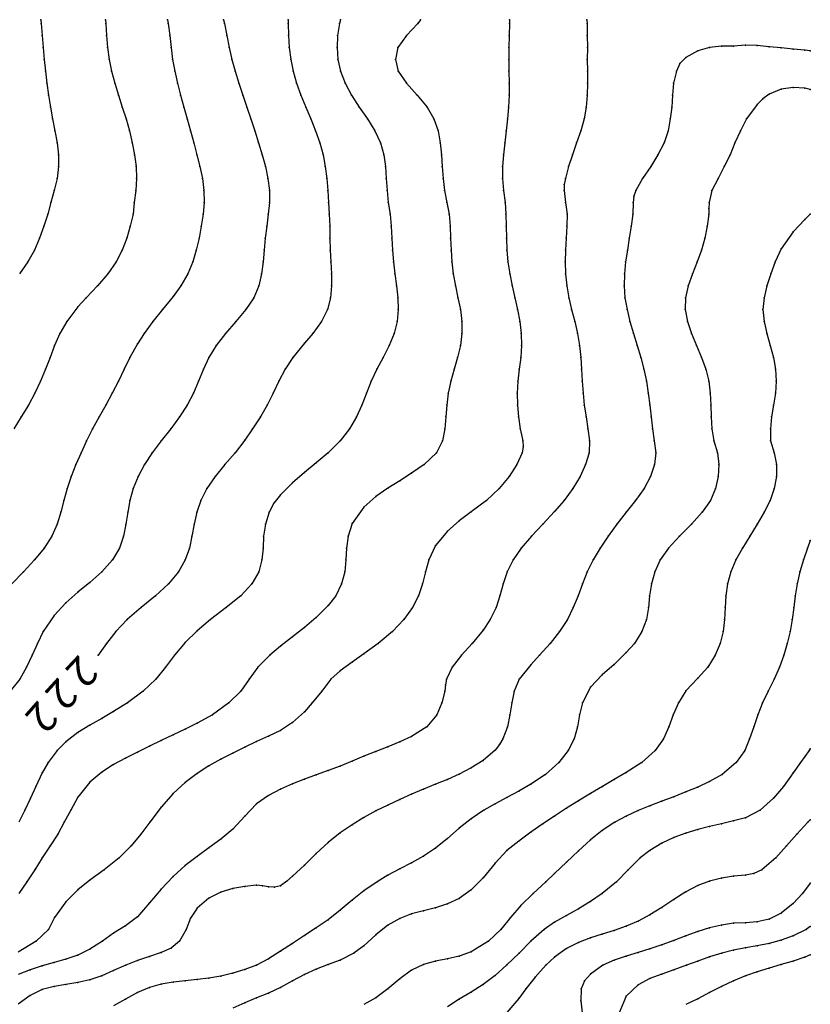
# Model space of a CAD drawing. Units: metres. Extents: x 3478126 to 3478767, y 5431000 to 5431387.
# Drawn here: x 3478679 to 3478745, y 5431273 to 5431355 of the extents above; entities that cross this region are included whole.
import ezdxf

# ---------------------------------------------------------------- set-up
doc = ezdxf.new("R2010")
doc.units = ezdxf.units.M
doc.linetypes.add('DASHDOT', pattern=[6.25, 2.5, -1.25, 1.25, -1.25])
doc.linetypes.add('DASHED', pattern=[3.75, 2.5, -1.25])
doc.layers.get('0').update_dxf_attribs({"linetype": 'CONTINUOUS'})
for name, color, linetype in [('CONTOUR', 1, 'CONTINUOUS'), ('CONTOUR1', 2, 'DASHED'), ('CONTOUR2', 3, 'DASHDOT'), ('KOTE', 7, 'CONTINUOUS')]:
    doc.layers.add(name, color=color, linetype=linetype)

msp = doc.modelspace()

# ---------------------------------------------------------------- linework, layer by layer
for p in [(3478680.89, 5431355.332), (3478680.924, 5431355), (3478686.32, 5431355.332), (3478686.333, 5431355), (3478691.52, 5431355.332), (3478691.579, 5431355), (3478696.227, 5431355.332), (3478696.313, 5431355), (3478701.644, 5431355), (3478701.646, 5431355.332), (3478705.951, 5431355), (3478706.032, 5431355.332), (3478712.522, 5431355), (3478712.755, 5431355.332), (3478720.216, 5431355), (3478720.222, 5431355.332), (3478726.714, 5431355.332), (3478726.718, 5431355), (3478681.011, 5431354), (3478686.391, 5431354), (3478691.702, 5431354), (3478696.485, 5431354), (3478701.667, 5431354), (3478705.795, 5431354), (3478711.578, 5431354), (3478720.176, 5431354), (3478726.734, 5431354), (3478681.095, 5431353), (3478686.477, 5431353), (3478691.814, 5431353), (3478696.683, 5431353), (3478701.734, 5431353), (3478705.744, 5431353), (3478710.833, 5431353), (3478720.153, 5431353), (3478726.744, 5431353), (3478737, 5431353.01), (3478738, 5431353.103), (3478739, 5431353.122), (3478740, 5431353.189), (3478741, 5431353.172), (3478742, 5431353.063), (3478743, 5431352.962), (3478744, 5431352.87), (3478735, 5431352.164), (3478736, 5431352.725), (3478745, 5431352.776), (3478745.45, 5431352.728), (3478681.183, 5431352), (3478686.618, 5431352), (3478691.941, 5431352), (3478696.911, 5431352), (3478701.856, 5431352), (3478705.813, 5431352), (3478710.651, 5431352), (3478720.145, 5431352), (3478726.74, 5431352), (3478734.505, 5431351.651), (3478681.278, 5431351), (3478686.831, 5431351), (3478692.131, 5431351), (3478697.19, 5431351), (3478702.07, 5431351), (3478706.038, 5431351), (3478710.882, 5431351), (3478720.162, 5431351), (3478726.757, 5431351), (3478734.213, 5431351), (3478681.393, 5431350), (3478687.1, 5431350), (3478692.364, 5431350), (3478697.5, 5431350), (3478702.351, 5431350), (3478706.422, 5431350), (3478711.569, 5431350), (3478720.179, 5431350), (3478726.746, 5431350), (3478733.986, 5431350), (3478744, 5431349.643), (3478745, 5431349.59), (3478681.529, 5431349), (3478687.404, 5431349), (3478692.615, 5431349), (3478697.838, 5431349), (3478702.71, 5431349), (3478706.951, 5431349), (3478712.474, 5431349), (3478720.176, 5431349), (3478726.718, 5431349), (3478733.886, 5431349), (3478742, 5431349.094), (3478743, 5431349.491), (3478745.45, 5431349.481), (3478681.69, 5431348), (3478687.727, 5431348), (3478692.897, 5431348), (3478698.178, 5431348), (3478703.112, 5431348), (3478707.607, 5431348), (3478713.297, 5431348), (3478720.139, 5431348), (3478726.638, 5431348), (3478733.829, 5431348), (3478741, 5431348.203), (3478741.469, 5431348.69), (3478681.88, 5431347), (3478688.043, 5431347), (3478693.17, 5431347), (3478698.51, 5431347), (3478703.54, 5431347), (3478708.305, 5431347), (3478713.87, 5431347), (3478720.047, 5431347), (3478726.478, 5431347), (3478733.706, 5431347), (3478740.102, 5431347), (3478682.076, 5431346), (3478688.323, 5431346), (3478693.447, 5431346), (3478698.837, 5431346), (3478703.948, 5431346), (3478708.922, 5431346), (3478714.216, 5431346), (3478719.921, 5431346), (3478726.2, 5431346), (3478733.518, 5431346), (3478739.589, 5431346), (3478682.253, 5431345), (3478688.565, 5431345), (3478693.72, 5431345), (3478699.157, 5431345), (3478704.305, 5431345), (3478709.382, 5431345), (3478714.392, 5431345), (3478719.809, 5431345), (3478725.844, 5431345), (3478733.179, 5431345), (3478739.127, 5431345), (3478682.375, 5431344), (3478688.755, 5431344), (3478693.989, 5431344), (3478699.451, 5431344), (3478704.581, 5431344), (3478709.667, 5431344), (3478714.495, 5431344), (3478719.703, 5431344), (3478725.494, 5431344), (3478732.671, 5431344), (3478738.718, 5431344), (3478682.38, 5431343), (3478688.885, 5431343), (3478694.239, 5431343), (3478699.731, 5431343), (3478704.758, 5431343), (3478709.808, 5431343), (3478714.563, 5431343), (3478719.638, 5431343), (3478725.165, 5431343), (3478732.068, 5431343), (3478738.235, 5431343), (3478682.256, 5431342), (3478688.927, 5431342), (3478694.453, 5431342), (3478699.942, 5431342), (3478704.878, 5431342), (3478709.876, 5431342), (3478714.641, 5431342), (3478719.639, 5431342), (3478724.809, 5431341.5), (3478724.916, 5431342), (3478731.377, 5431342), (3478737.711, 5431342), (3478682.025, 5431341), (3478688.859, 5431341), (3478694.581, 5431341), (3478700.084, 5431341), (3478704.97, 5431341), (3478709.942, 5431341), (3478714.755, 5431341), (3478719.697, 5431341), (3478724.786, 5431341), (3478730.642, 5431340.515), (3478730.8, 5431341), (3478737.2, 5431341), (3478681.739, 5431340), (3478688.736, 5431340), (3478694.586, 5431340), (3478700.069, 5431340), (3478705.041, 5431340), (3478710.03, 5431340), (3478714.95, 5431340), (3478719.862, 5431340), (3478724.911, 5431340), (3478730.589, 5431340), (3478736.953, 5431340), (3478681.489, 5431339), (3478688.636, 5431339), (3478694.5, 5431339), (3478699.967, 5431339), (3478705.085, 5431339), (3478710.19, 5431339), (3478715.152, 5431339), (3478719.909, 5431339), (3478725.04, 5431339), (3478730.568, 5431339), (3478736.932, 5431339), (3478736.934, 5431339.501), (3478745.45, 5431339.002), (3478681.156, 5431338), (3478688.385, 5431338), (3478694.355, 5431338), (3478699.846, 5431338), (3478705.14, 5431338), (3478710.287, 5431338), (3478715.229, 5431338), (3478719.93, 5431338), (3478725.01, 5431338), (3478730.41, 5431338), (3478736.793, 5431338), (3478745, 5431338.571), (3478744, 5431337.543), (3478680.792, 5431337), (3478688.108, 5431337), (3478694.172, 5431337), (3478699.722, 5431337), (3478705.152, 5431337), (3478710.337, 5431337), (3478715.267, 5431337), (3478719.95, 5431337), (3478724.961, 5431337), (3478730.259, 5431337), (3478736.6, 5431337), (3478680.367, 5431336), (3478687.724, 5431336), (3478693.935, 5431336), (3478699.629, 5431336), (3478705.176, 5431336), (3478710.386, 5431336), (3478715.305, 5431336), (3478719.99, 5431336), (3478724.922, 5431336), (3478730.106, 5431336), (3478736.325, 5431336), (3478743, 5431336.111), (3478679.808, 5431335), (3478687.21, 5431335), (3478693.641, 5431335), (3478699.539, 5431335), (3478705.216, 5431335), (3478710.471, 5431335), (3478715.368, 5431335), (3478720.08, 5431335), (3478724.885, 5431335), (3478729.957, 5431335), (3478735.963, 5431335), (3478742.5, 5431335), (3478686.518, 5431334), (3478693.212, 5431334), (3478699.402, 5431334), (3478705.267, 5431334), (3478710.59, 5431334), (3478715.495, 5431334), (3478720.229, 5431334), (3478724.914, 5431334), (3478729.856, 5431334), (3478735.556, 5431334), (3478742.127, 5431334), (3478685.648, 5431333), (3478692.651, 5431333), (3478699.176, 5431333), (3478705.28, 5431333), (3478710.727, 5431333), (3478715.68, 5431333), (3478720.431, 5431333), (3478725.019, 5431333), (3478729.823, 5431333), (3478735.195, 5431333), (3478741.794, 5431333), (3478684.709, 5431332), (3478692, 5431332.115), (3478698.75, 5431332), (3478705.205, 5431332), (3478710.845, 5431332), (3478715.891, 5431332), (3478720.658, 5431332), (3478725.204, 5431332), (3478729.896, 5431332), (3478734.978, 5431332), (3478741.571, 5431332), (3478684, 5431331.235), (3478691.11, 5431331), (3478698.1, 5431331), (3478704.942, 5431331), (3478710.883, 5431331), (3478716.1, 5431331), (3478720.883, 5431331), (3478725.424, 5431331), (3478730.082, 5431331), (3478734.957, 5431331), (3478741.476, 5431331), (3478683.076, 5431330), (3478690.296, 5431330), (3478697.261, 5431330), (3478704.453, 5431330), (3478710.789, 5431330), (3478716.216, 5431330), (3478721.073, 5431330), (3478725.682, 5431330), (3478730.318, 5431330), (3478735.144, 5431330), (3478741.576, 5431330), (3478682.5, 5431329), (3478689.557, 5431329), (3478696.381, 5431329), (3478703.724, 5431329), (3478710.529, 5431329), (3478716.227, 5431329), (3478721.196, 5431329), (3478725.914, 5431329), (3478730.615, 5431329), (3478735.472, 5431329), (3478741.814, 5431329), (3478689, 5431328.12), (3478703, 5431328.176), (3478682.053, 5431328), (3478695.615, 5431328), (3478710.12, 5431328), (3478716.097, 5431328), (3478721.225, 5431328), (3478726.099, 5431328), (3478730.915, 5431328), (3478735.893, 5431328), (3478742.093, 5431328), (3478681.667, 5431327), (3478688.373, 5431327), (3478695, 5431327), (3478702.034, 5431327), (3478709.605, 5431327), (3478715.861, 5431327), (3478721.151, 5431327), (3478726.206, 5431327), (3478731.225, 5431327), (3478736.33, 5431327), (3478742.351, 5431327), (3478681.294, 5431326), (3478687.887, 5431326), (3478694.549, 5431326), (3478701.381, 5431326), (3478709.089, 5431326), (3478715.56, 5431326), (3478721.032, 5431326), (3478726.266, 5431326), (3478731.484, 5431326), (3478736.681, 5431326), (3478742.526, 5431326), (3478680.877, 5431325), (3478687.406, 5431325), (3478694.125, 5431325), (3478700.849, 5431325), (3478708.615, 5431325), (3478715.289, 5431325), (3478720.909, 5431325), (3478726.319, 5431325), (3478731.695, 5431325), (3478736.927, 5431325), (3478742.595, 5431325), (3478680.398, 5431324), (3478686.881, 5431324), (3478693.689, 5431324), (3478700.391, 5431324), (3478708.211, 5431324), (3478715.076, 5431324), (3478720.849, 5431324), (3478726.38, 5431324), (3478731.848, 5431324), (3478737.05, 5431324), (3478742.529, 5431324), (3478679.865, 5431323), (3478686.338, 5431323), (3478693.162, 5431323), (3478699.882, 5431323), (3478707.822, 5431323), (3478714.958, 5431323), (3478720.884, 5431323), (3478726.489, 5431323), (3478731.978, 5431323), (3478737.096, 5431323), (3478742.369, 5431323), (3478679.25, 5431322), (3478685.775, 5431322), (3478692.526, 5431322), (3478699.315, 5431322), (3478707.38, 5431322), (3478714.881, 5431322), (3478720.977, 5431322), (3478726.645, 5431322), (3478732.098, 5431322), (3478737.13, 5431322), (3478742.193, 5431322), (3478685.222, 5431321), (3478691.805, 5431321), (3478698.658, 5431321), (3478706.784, 5431321), (3478714.778, 5431321), (3478721.096, 5431321), (3478726.785, 5431321), (3478732.204, 5431321), (3478737.18, 5431321), (3478742.109, 5431321), (3478684.731, 5431320), (3478691, 5431320), (3478698, 5431320.04), (3478706, 5431320), (3478714.604, 5431320), (3478721.321, 5431320), (3478726.936, 5431320), (3478732.356, 5431320), (3478737.36, 5431320), (3478742.118, 5431320), (3478684.289, 5431319), (3478690.228, 5431319), (3478697.197, 5431319), (3478705, 5431319), (3478714.077, 5431319), (3478721.271, 5431319), (3478721.366, 5431319.493), (3478726.891, 5431319), (3478732.5, 5431319), (3478737.657, 5431319), (3478742.405, 5431319), (3478683.838, 5431318), (3478689.595, 5431318), (3478696.329, 5431318), (3478704, 5431318.155), (3478713.043, 5431318), (3478720.819, 5431318), (3478726.602, 5431318), (3478732.381, 5431318), (3478737.762, 5431318), (3478742.608, 5431318), (3478683.434, 5431317), (3478689.047, 5431317), (3478695.52, 5431317), (3478703, 5431317.329), (3478711, 5431316.648), (3478712, 5431317.281), (3478720.191, 5431317), (3478726.139, 5431317), (3478732.049, 5431317), (3478737.726, 5431317), (3478742.612, 5431317), (3478683.107, 5431316), (3478688.648, 5431316), (3478694.833, 5431316), (3478702, 5431316.463), (3478710, 5431316.028), (3478719.354, 5431316), (3478725.536, 5431316), (3478731.5, 5431316), (3478737.505, 5431316), (3478742.422, 5431316), (3478682.835, 5431315), (3478688.37, 5431315), (3478694.329, 5431315), (3478701, 5431315.454), (3478709, 5431315.309), (3478718.271, 5431315), (3478724.797, 5431315), (3478730.795, 5431315), (3478737.075, 5431315), (3478742.074, 5431315), (3478700.449, 5431314.769), (3478708, 5431314.421), (3478717, 5431314.047), (3478724, 5431314.06), (3478682.562, 5431314), (3478688.185, 5431314), (3478693.977, 5431314), (3478700.044, 5431314), (3478716, 5431313.291), (3478730.012, 5431314), (3478736.383, 5431314), (3478741.58, 5431314), (3478682.253, 5431313), (3478688.033, 5431313), (3478693.747, 5431313), (3478699.729, 5431313), (3478707, 5431313.05), (3478715, 5431312.422), (3478723, 5431313), (3478729.225, 5431313), (3478735.473, 5431313), (3478741, 5431313), (3478681.805, 5431312), (3478687.841, 5431312), (3478693.563, 5431312), (3478699.582, 5431312), (3478706.676, 5431312), (3478722.057, 5431312), (3478728.478, 5431312), (3478734.471, 5431312), (3478740.37, 5431312), (3478745.45, 5431311.617), (3478681.182, 5431311), (3478687.5, 5431311), (3478693.352, 5431311), (3478699.541, 5431311), (3478706.551, 5431311), (3478714, 5431311.205), (3478721.203, 5431311), (3478727.807, 5431311), (3478733.554, 5431311), (3478739.755, 5431311), (3478745.212, 5431311), (3478680.367, 5431310), (3478686.909, 5431310), (3478693, 5431310), (3478699.448, 5431310), (3478706.487, 5431310), (3478713.433, 5431310), (3478720.514, 5431310), (3478727.225, 5431310), (3478732.862, 5431310), (3478739.204, 5431310), (3478744.874, 5431310), (3478679.451, 5431309), (3478686.014, 5431309), (3478692.444, 5431309), (3478699.17, 5431309), (3478706.386, 5431309), (3478713.157, 5431309), (3478720.027, 5431309), (3478726.729, 5431309), (3478732.398, 5431309), (3478738.774, 5431309), (3478744.585, 5431309), (3478685, 5431308.118), (3478691.597, 5431308), (3478698.593, 5431308), (3478706.123, 5431308), (3478712.9, 5431308), (3478719.688, 5431308), (3478726.326, 5431308), (3478732.118, 5431308), (3478738.489, 5431308), (3478744.354, 5431308), (3478684, 5431307.295), (3478690.507, 5431307), (3478697.661, 5431307), (3478705.633, 5431307), (3478712.573, 5431307), (3478719.41, 5431307), (3478725.962, 5431307), (3478731.961, 5431307), (3478738.361, 5431307), (3478744.192, 5431307), (3478683, 5431306.41), (3478689.297, 5431306), (3478696.45, 5431306), (3478705, 5431306.167), (3478712.075, 5431306), (3478719.083, 5431306), (3478725.562, 5431306), (3478731.861, 5431306), (3478738.306, 5431306), (3478744.063, 5431306), (3478682, 5431305.333), (3478688.145, 5431305), (3478695.129, 5431305), (3478704, 5431305.167), (3478711.344, 5431305), (3478718.592, 5431305), (3478725.077, 5431305), (3478731.697, 5431305), (3478738.255, 5431305), (3478743.921, 5431305), (3478703, 5431304.333), (3478681.089, 5431304), (3478687.177, 5431304), (3478694, 5431304.064), (3478702, 5431303.546), (3478710.39, 5431304), (3478718, 5431304.118), (3478724.421, 5431304), (3478731.323, 5431304), (3478738.134, 5431304), (3478743.747, 5431304), (3478680.609, 5431303), (3478686.388, 5431303), (3478693, 5431303.074), (3478701, 5431302.756), (3478709.208, 5431303), (3478717.082, 5431303), (3478723.618, 5431303), (3478730.7, 5431303), (3478737.878, 5431303), (3478743.513, 5431303), (3478680.176, 5431302), (3478685.695, 5431302), (3478692.102, 5431302), (3478700.092, 5431302), (3478708, 5431302.111), (3478716.195, 5431302), (3478722.718, 5431302), (3478730, 5431302.222), (3478737.465, 5431302), (3478743.232, 5431302), (3478679.7, 5431301), (3478691.353, 5431301), (3478699.089, 5431301), (3478707, 5431301.417), (3478715.411, 5431301), (3478722, 5431301.188), (3478729, 5431301.234), (3478736.857, 5431301), (3478742.877, 5431301), (3478679.123, 5431300), (3478690.529, 5431300), (3478698.377, 5431300), (3478705.21, 5431300), (3478706, 5431300.692), (3478714.917, 5431300), (3478721.023, 5431300), (3478728, 5431300.356), (3478736, 5431300.083), (3478742.423, 5431300), (3478714.83, 5431299.509), (3478727, 5431299.322), (3478689.478, 5431299), (3478697.681, 5431299), (3478704.47, 5431299), (3478714.797, 5431299), (3478720.614, 5431299), (3478735, 5431299.016), (3478741.904, 5431299), (3478688.151, 5431298), (3478696.672, 5431298), (3478703.667, 5431298), (3478714.53, 5431298), (3478720.404, 5431298), (3478726.333, 5431298), (3478734.394, 5431298), (3478741.446, 5431298), (3478686, 5431296.703), (3478687, 5431297.279), (3478695.29, 5431297), (3478703, 5431297.246), (3478714.129, 5431297), (3478720.247, 5431297), (3478726.096, 5431297), (3478733.954, 5431297), (3478741.046, 5431297), (3478685, 5431296.135), (3478694, 5431296.296), (3478702, 5431296.351), (3478713.286, 5431296), (3478720.035, 5431296), (3478725.911, 5431296), (3478733.576, 5431296), (3478740.701, 5431296), (3478684, 5431295.508), (3478692, 5431295.333), (3478693, 5431295.797), (3478700, 5431295.209), (3478701, 5431295.694), (3478712, 5431295.176), (3478683, 5431294.73), (3478690, 5431294.369), (3478691, 5431294.858), (3478698, 5431294.291), (3478699, 5431294.762), (3478710, 5431294.321), (3478711, 5431294.733), (3478719.367, 5431294.506), (3478719.667, 5431295), (3478725.63, 5431295), (3478733.121, 5431295), (3478740.359, 5431295), (3478682.276, 5431294), (3478689, 5431293.874), (3478697, 5431293.798), (3478708, 5431293.532), (3478709, 5431293.927), (3478719, 5431294.049), (3478725.148, 5431294), (3478732.429, 5431294), (3478739.958, 5431294), (3478745.347, 5431294), (3478745.45, 5431294.143), (3478681.519, 5431293), (3478687, 5431292.824), (3478688, 5431293.353), (3478695, 5431292.712), (3478696, 5431293.28), (3478706, 5431292.706), (3478707, 5431293.107), (3478718, 5431293.169), (3478724.354, 5431293), (3478731.323, 5431293), (3478739.235, 5431293), (3478744.622, 5431293), (3478681, 5431292.125), (3478686, 5431292.198), (3478694, 5431292.092), (3478704, 5431291.961), (3478705, 5431292.324), (3478716, 5431292.026), (3478717, 5431292.545), (3478723.222, 5431292), (3478730, 5431292.155), (3478738.068, 5431292), (3478744, 5431292.125), (3478680.464, 5431291), (3478685, 5431291.347), (3478693, 5431291.322), (3478702, 5431291.225), (3478703, 5431291.604), (3478714, 5431291.171), (3478715, 5431291.58), (3478722, 5431291.172), (3478728.028, 5431291), (3478729, 5431291.579), (3478736, 5431290.924), (3478737, 5431291.41), (3478743.208, 5431291), (3478684, 5431290.083), (3478692, 5431290.4), (3478700, 5431290.243), (3478701, 5431290.768), (3478712, 5431290.34), (3478713, 5431290.759), (3478721, 5431290.586), (3478727, 5431290.406), (3478734, 5431290.136), (3478735, 5431290.529), (3478680.033, 5431290), (3478691, 5431289.263), (3478699, 5431289.547), (3478710, 5431289.435), (3478711, 5431289.904), (3478719, 5431289.544), (3478720, 5431290.07), (3478726, 5431289.787), (3478732, 5431289.379), (3478733, 5431289.765), (3478742.373, 5431290), (3478679.557, 5431289), (3478683.398, 5431289), (3478698, 5431288.489), (3478709, 5431288.937), (3478718.069, 5431289), (3478724, 5431288.512), (3478725, 5431289.163), (3478730, 5431288.503), (3478731, 5431288.966), (3478741.244, 5431289), (3478682.86, 5431288), (3478690.042, 5431288), (3478707, 5431287.783), (3478708, 5431288.375), (3478717, 5431288.28), (3478723, 5431287.853), (3478729.064, 5431288), (3478737, 5431287.632), (3478738, 5431287.869), (3478739, 5431288.109), (3478740, 5431288.367), (3478745.245, 5431288), (3478745.45, 5431288.196), (3478682.306, 5431287), (3478689.294, 5431287), (3478697, 5431287.404), (3478706, 5431287.105), (3478716, 5431287.483), (3478722, 5431287.167), (3478728, 5431287.293), (3478735, 5431287.079), (3478736, 5431287.38), (3478744.321, 5431287), (3478681.686, 5431286), (3478688.46, 5431286), (3478696, 5431286.562), (3478705, 5431286.298), (3478715, 5431286.63), (3478721, 5431286.414), (3478727, 5431286.5), (3478733, 5431286.24), (3478734, 5431286.707), (3478743.462, 5431286), (3478694, 5431285.128), (3478695, 5431285.835), (3478704, 5431285.37), (3478713, 5431285.138), (3478714, 5431285.809), (3478720, 5431285.609), (3478726, 5431285.598), (3478732, 5431285.625), (3478681.017, 5431285), (3478687.458, 5431285), (3478693, 5431284.352), (3478703, 5431284.375), (3478712, 5431284.586), (3478719, 5431284.553), (3478725, 5431284.644), (3478731.189, 5431285), (3478742.56, 5431285), (3478680.386, 5431284), (3478686.204, 5431284), (3478710, 5431283.546), (3478711, 5431284.071), (3478724, 5431283.702), (3478730.162, 5431284), (3478740, 5431283.544), (3478740.721, 5431283.689), (3478741.382, 5431284), (3478679.723, 5431283), (3478685, 5431283.139), (3478692, 5431283.434), (3478699, 5431282.724), (3478699.5, 5431282.662), (3478701, 5431282.667), (3478701.531, 5431283.04), (3478702, 5431283.452), (3478709.106, 5431283), (3478718, 5431283.333), (3478723.25, 5431283), (3478729.185, 5431283), (3478736, 5431282.681), (3478737, 5431283.054), (3478738, 5431283.301), (3478739, 5431283.462), (3478745.45, 5431282.882), (3478684, 5431282.325), (3478691, 5431282.378), (3478696, 5431282.135), (3478697, 5431282.419), (3478698, 5431282.592), (3478700, 5431282.56), (3478700.504, 5431282.539), (3478708, 5431282.24), (3478717, 5431282.305), (3478722.188, 5431282), (3478728, 5431282.01), (3478735, 5431282.144), (3478744.783, 5431282), (3478683, 5431281.316), (3478690, 5431281.233), (3478695, 5431281.62), (3478707, 5431281.441), (3478715, 5431281.136), (3478716, 5431281.596), (3478721.171, 5431281), (3478727, 5431281.347), (3478734, 5431281.51), (3478744, 5431281.165), (3478694, 5431280.792), (3478706, 5431280.6), (3478712, 5431280.292), (3478713, 5431280.566), (3478714, 5431280.82), (3478726, 5431280.734), (3478732, 5431280.217), (3478733, 5431280.83), (3478743, 5431280.371), (3478682.031, 5431280), (3478689, 5431280.053), (3478693.457, 5431279.947), (3478705, 5431279.8), (3478710, 5431279.366), (3478711, 5431279.92), (3478720.292, 5431280), (3478724, 5431279.611), (3478725, 5431280.163), (3478731, 5431279.69), (3478738, 5431279.365), (3478739, 5431279.521), (3478740, 5431279.552), (3478741, 5431279.633), (3478742, 5431279.868), (3478681.538, 5431279), (3478687, 5431278.675), (3478688, 5431279.297), (3478693.074, 5431279), (3478704, 5431279.123), (3478709, 5431278.545), (3478719.492, 5431279), (3478723.108, 5431279), (3478728, 5431278.604), (3478729, 5431278.91), (3478730, 5431279.278), (3478736, 5431278.822), (3478737, 5431279.135), (3478745.101, 5431279), (3478745.45, 5431279.242), (3478680.496, 5431278), (3478686.072, 5431278), (3478692.53, 5431278), (3478702, 5431277.822), (3478703, 5431278.492), (3478718.442, 5431278), (3478722, 5431278), (3478726, 5431277.899), (3478727, 5431278.285), (3478733, 5431277.701), (3478734, 5431278.059), (3478735, 5431278.455), (3478742, 5431277.827), (3478743, 5431278.095), (3478744, 5431278.456), (3478685, 5431277.336), (3478691, 5431277.047), (3478691.834, 5431277.429), (3478701, 5431277.161), (3478707.149, 5431277), (3478708, 5431277.624), (3478717, 5431277.119), (3478721.013, 5431277), (3478725, 5431277.391), (3478731, 5431277.071), (3478732, 5431277.373), (3478738.017, 5431277), (3478739, 5431277.248), (3478740, 5431277.446), (3478741, 5431277.613), (3478745.45, 5431276.869), (3478682, 5431276.215), (3478683, 5431276.488), (3478684, 5431276.823), (3478689, 5431276.394), (3478690, 5431276.72), (3478700, 5431276.525), (3478705, 5431276.055), (3478706, 5431276.424), (3478713, 5431276.047), (3478714, 5431276.325), (3478715, 5431276.527), (3478716, 5431276.766), (3478724, 5431276.676), (3478729, 5431276.403), (3478730, 5431276.755), (3478736, 5431276.332), (3478737, 5431276.686), (3478743, 5431276.049), (3478744, 5431276.319), (3478745, 5431276.67), (3478680, 5431275.603), (3478681, 5431275.932), (3478687, 5431275.546), (3478688.013, 5431276), (3478697, 5431275.324), (3478698, 5431275.633), (3478699, 5431276), (3478703, 5431275.224), (3478704, 5431275.673), (3478712, 5431275.573), (3478720, 5431276.013), (3478723.25, 5431276), (3478727, 5431275.239), (3478728.039, 5431276), (3478733, 5431275.256), (3478734, 5431275.604), (3478735.056, 5431276), (3478741, 5431275.444), (3478742, 5431275.75), (3478683, 5431274.384), (3478684, 5431274.543), (3478685, 5431274.767), (3478686, 5431275.108), (3478691, 5431274.405), (3478692, 5431274.577), (3478693, 5431274.693), (3478694, 5431274.784), (3478695, 5431274.899), (3478696, 5431275.064), (3478702, 5431274.684), (3478711, 5431274.848), (3478719, 5431275.121), (3478722.37, 5431275), (3478726.504, 5431274.69), (3478732, 5431274.871), (3478739, 5431274.669), (3478740, 5431275.101), (3478681, 5431273.964), (3478682, 5431274.219), (3478689, 5431273.699), (3478690, 5431274.136), (3478700, 5431273.635), (3478701, 5431274.122), (3478710, 5431274), (3478717, 5431273.731), (3478718, 5431274.376), (3478721.595, 5431274), (3478726.229, 5431274), (3478731, 5431274.336), (3478737, 5431273.696), (3478738, 5431274.207), (3478680, 5431273.454), (3478688, 5431273.149), (3478698, 5431272.828), (3478699, 5431273.257), (3478709, 5431273.25), (3478716, 5431273.133), (3478721, 5431273.194), (3478726.185, 5431273), (3478730, 5431273.387), (3478736, 5431273.185)]:
    msp.add_point(p)
at = {"layer": 'CONTOUR'}
for points, elevation in [([(3478691.52, 5431355.332), (3478691.579, 5431355), (3478691.702, 5431354), (3478691.814, 5431353), (3478691.941, 5431352), (3478692.131, 5431351), (3478692.364, 5431350), (3478692.615, 5431349), (3478692.897, 5431348), (3478693.17, 5431347), (3478693.447, 5431346), (3478693.72, 5431345), (3478693.989, 5431344), (3478694.239, 5431343), (3478694.453, 5431342), (3478694.581, 5431341), (3478694.586, 5431340), (3478694.5, 5431339), (3478694.355, 5431338), (3478694.172, 5431337), (3478693.935, 5431336), (3478693.641, 5431335), (3478693.212, 5431334), (3478692.651, 5431333), (3478692, 5431332.115), (3478691.11, 5431331), (3478690.296, 5431330), (3478689.557, 5431329), (3478689, 5431328.12), (3478688.373, 5431327), (3478687.887, 5431326), (3478687.406, 5431325), (3478686.881, 5431324), (3478686.338, 5431323), (3478685.775, 5431322), (3478685.222, 5431321), (3478684.731, 5431320), (3478684.289, 5431319), (3478683.838, 5431318), (3478683.434, 5431317), (3478683.107, 5431316), (3478682.835, 5431315), (3478682.562, 5431314), (3478682.253, 5431313), (3478681.805, 5431312), (3478681.182, 5431311), (3478680.367, 5431310), (3478679.451, 5431309), (3478678.461, 5431308)], 221.5), ([(3478726.714, 5431355.332), (3478726.718, 5431355), (3478726.734, 5431354), (3478726.744, 5431353), (3478726.74, 5431352), (3478726.757, 5431351), (3478726.746, 5431350), (3478726.718, 5431349), (3478726.638, 5431348), (3478726.478, 5431347), (3478726.2, 5431346), (3478725.844, 5431345), (3478725.494, 5431344), (3478725.165, 5431343), (3478724.916, 5431342), (3478724.809, 5431341.5), (3478724.786, 5431341), (3478724.911, 5431340), (3478725.04, 5431339), (3478725.01, 5431338), (3478724.961, 5431337), (3478724.922, 5431336), (3478724.885, 5431335), (3478724.914, 5431334), (3478725.019, 5431333), (3478725.204, 5431332), (3478725.424, 5431331), (3478725.682, 5431330), (3478725.914, 5431329), (3478726.099, 5431328), (3478726.206, 5431327), (3478726.266, 5431326), (3478726.319, 5431325), (3478726.38, 5431324), (3478726.489, 5431323), (3478726.645, 5431322), (3478726.785, 5431321), (3478726.936, 5431320), (3478726.891, 5431319), (3478726.602, 5431318), (3478726.139, 5431317), (3478725.536, 5431316), (3478724.797, 5431315), (3478724, 5431314.06), (3478723, 5431313), (3478722.057, 5431312), (3478721.203, 5431311), (3478720.514, 5431310), (3478720.027, 5431309), (3478719.688, 5431308), (3478719.41, 5431307), (3478719.083, 5431306), (3478718.592, 5431305), (3478718, 5431304.118), (3478717.082, 5431303), (3478716.195, 5431302), (3478715.411, 5431301), (3478714.917, 5431300), (3478714.83, 5431299.509), (3478714.797, 5431299), (3478714.53, 5431298), (3478714.129, 5431297), (3478713.286, 5431296), (3478712, 5431295.176), (3478711, 5431294.733), (3478710, 5431294.321), (3478709, 5431293.927), (3478708, 5431293.532), (3478707, 5431293.107), (3478706, 5431292.706), (3478705, 5431292.324), (3478704, 5431291.961), (3478703, 5431291.604), (3478702, 5431291.225), (3478701, 5431290.768), (3478700, 5431290.243), (3478699, 5431289.547), (3478698, 5431288.489), (3478697, 5431287.404), (3478696, 5431286.562), (3478695, 5431285.835), (3478694, 5431285.128), (3478693, 5431284.352), (3478692, 5431283.434), (3478691, 5431282.378), (3478690, 5431281.233), (3478689, 5431280.053), (3478688, 5431279.297), (3478687, 5431278.675), (3478686.072, 5431278), (3478685, 5431277.336), (3478684, 5431276.823), (3478683, 5431276.488), (3478682, 5431276.215), (3478681, 5431275.932), (3478680, 5431275.603), (3478679, 5431275.206)], 224.5), ([(3478712.755, 5431355.332), (3478712.522, 5431355), (3478711.578, 5431354), (3478710.833, 5431353), (3478710.651, 5431352), (3478710.882, 5431351), (3478711.569, 5431350), (3478712.474, 5431349), (3478713.297, 5431348), (3478713.87, 5431347), (3478714.216, 5431346), (3478714.392, 5431345), (3478714.495, 5431344), (3478714.563, 5431343), (3478714.641, 5431342), (3478714.755, 5431341), (3478714.95, 5431340), (3478715.152, 5431339), (3478715.229, 5431338), (3478715.267, 5431337), (3478715.305, 5431336), (3478715.368, 5431335), (3478715.495, 5431334), (3478715.68, 5431333), (3478715.891, 5431332), (3478716.1, 5431331), (3478716.216, 5431330), (3478716.227, 5431329), (3478716.097, 5431328), (3478715.861, 5431327), (3478715.56, 5431326), (3478715.289, 5431325), (3478715.076, 5431324), (3478714.958, 5431323), (3478714.881, 5431322), (3478714.778, 5431321), (3478714.604, 5431320), (3478714.077, 5431319), (3478713.043, 5431318), (3478712, 5431317.281), (3478711, 5431316.648), (3478710, 5431316.028), (3478709, 5431315.309), (3478708, 5431314.421), (3478707, 5431313.05), (3478706.676, 5431312), (3478706.551, 5431311), (3478706.487, 5431310), (3478706.386, 5431309), (3478706.123, 5431308), (3478705.633, 5431307), (3478705, 5431306.167), (3478704, 5431305.167), (3478703, 5431304.333), (3478702, 5431303.546), (3478701, 5431302.756), (3478700.092, 5431302), (3478699.089, 5431301), (3478698.377, 5431300), (3478697.681, 5431299), (3478696.672, 5431298), (3478695.29, 5431297), (3478694, 5431296.296), (3478693, 5431295.797), (3478692, 5431295.333), (3478691, 5431294.858), (3478690, 5431294.369), (3478689, 5431293.874), (3478688, 5431293.353), (3478687, 5431292.824), (3478686, 5431292.198), (3478685, 5431291.347), (3478684, 5431290.083), (3478683.398, 5431289), (3478682.86, 5431288), (3478682.306, 5431287), (3478681.686, 5431286), (3478681.017, 5431285), (3478680.386, 5431284), (3478679.723, 5431283), (3478679.043, 5431282)], 223.5), ([(3478680.89, 5431355.332), (3478680.924, 5431355), (3478681.011, 5431354), (3478681.095, 5431353), (3478681.183, 5431352), (3478681.278, 5431351), (3478681.393, 5431350), (3478681.529, 5431349), (3478681.69, 5431348), (3478681.88, 5431347), (3478682.076, 5431346), (3478682.253, 5431345), (3478682.375, 5431344), (3478682.38, 5431343), (3478682.256, 5431342), (3478682.025, 5431341), (3478681.739, 5431340), (3478681.489, 5431339), (3478681.156, 5431338), (3478680.792, 5431337), (3478680.367, 5431336), (3478679.808, 5431335), (3478679.102, 5431334)], 220.5), ([(3478745.45, 5431349.481), (3478745, 5431349.59), (3478744, 5431349.643), (3478743, 5431349.491), (3478742, 5431349.094), (3478741.469, 5431348.69), (3478741, 5431348.203), (3478740.102, 5431347), (3478739.589, 5431346), (3478739.127, 5431345), (3478738.718, 5431344), (3478738.235, 5431343), (3478737.711, 5431342), (3478737.2, 5431341), (3478736.953, 5431340), (3478736.934, 5431339.501), (3478736.932, 5431339), (3478736.793, 5431338), (3478736.6, 5431337), (3478736.325, 5431336), (3478735.963, 5431335), (3478735.556, 5431334), (3478735.195, 5431333), (3478734.978, 5431332), (3478734.957, 5431331), (3478735.144, 5431330), (3478735.472, 5431329), (3478735.893, 5431328), (3478736.33, 5431327), (3478736.681, 5431326), (3478736.927, 5431325), (3478737.05, 5431324), (3478737.096, 5431323), (3478737.13, 5431322), (3478737.18, 5431321), (3478737.36, 5431320), (3478737.657, 5431319), (3478737.762, 5431318), (3478737.726, 5431317), (3478737.505, 5431316), (3478737.075, 5431315), (3478736.383, 5431314), (3478735.473, 5431313), (3478734.471, 5431312), (3478733.554, 5431311), (3478732.862, 5431310), (3478732.398, 5431309), (3478732.118, 5431308), (3478731.961, 5431307), (3478731.861, 5431306), (3478731.697, 5431305), (3478731.323, 5431304), (3478730.7, 5431303), (3478730, 5431302.222), (3478729, 5431301.234), (3478728, 5431300.356), (3478727, 5431299.322), (3478726.333, 5431298), (3478726.096, 5431297), (3478725.911, 5431296), (3478725.63, 5431295), (3478725.148, 5431294), (3478724.354, 5431293), (3478723.222, 5431292), (3478722, 5431291.172), (3478721, 5431290.586), (3478720, 5431290.07), (3478719, 5431289.544), (3478718.069, 5431289), (3478717, 5431288.28), (3478716, 5431287.483), (3478715, 5431286.63), (3478714, 5431285.809), (3478713, 5431285.138), (3478712, 5431284.586), (3478711, 5431284.071), (3478710, 5431283.546), (3478709.106, 5431283), (3478708, 5431282.24), (3478707, 5431281.441), (3478706, 5431280.6), (3478705, 5431279.8), (3478704, 5431279.123), (3478703, 5431278.492), (3478702, 5431277.822), (3478701, 5431277.161), (3478700, 5431276.525), (3478699, 5431276), (3478698, 5431275.633), (3478697, 5431275.324), (3478696, 5431275.064), (3478695, 5431274.899), (3478694, 5431274.784), (3478693, 5431274.693), (3478692, 5431274.577), (3478691, 5431274.405), (3478690, 5431274.136), (3478689, 5431273.699), (3478688, 5431273.149), (3478687, 5431272.587)], 225.5), ([(3478745.45, 5431311.617), (3478745.212, 5431311), (3478744.874, 5431310), (3478744.585, 5431309), (3478744.354, 5431308), (3478744.192, 5431307), (3478744.063, 5431306), (3478743.921, 5431305), (3478743.747, 5431304), (3478743.513, 5431303), (3478743.232, 5431302), (3478742.877, 5431301), (3478742.423, 5431300), (3478741.904, 5431299), (3478741.446, 5431298), (3478741.046, 5431297), (3478740.701, 5431296), (3478740.359, 5431295), (3478739.958, 5431294), (3478739.235, 5431293), (3478738.068, 5431292), (3478737, 5431291.41), (3478736, 5431290.924), (3478735, 5431290.529), (3478734, 5431290.136), (3478733, 5431289.765), (3478732, 5431289.379), (3478731, 5431288.966), (3478730, 5431288.503), (3478729.064, 5431288), (3478728, 5431287.293), (3478727, 5431286.5), (3478726, 5431285.598), (3478725, 5431284.644), (3478724, 5431283.702), (3478723.25, 5431283), (3478722.188, 5431282), (3478721.171, 5431281), (3478720.292, 5431280), (3478719.492, 5431279), (3478718.442, 5431278), (3478717, 5431277.119), (3478716, 5431276.766), (3478715, 5431276.527), (3478714, 5431276.325), (3478713, 5431276.047), (3478712, 5431275.573), (3478711, 5431274.848), (3478710, 5431274), (3478709, 5431273.25), (3478708, 5431272.699)], 226.5), ([(3478745.45, 5431279.242), (3478745.101, 5431279), (3478744, 5431278.456), (3478743, 5431278.095), (3478742, 5431277.827), (3478741, 5431277.613), (3478740, 5431277.446), (3478739, 5431277.248), (3478738.017, 5431277), (3478737, 5431276.686), (3478736, 5431276.332), (3478735.056, 5431276), (3478734, 5431275.604), (3478733, 5431275.256), (3478732, 5431274.871), (3478731, 5431274.336), (3478730, 5431273.387), (3478729.417, 5431272)], 228.5)]:
    msp.add_lwpolyline(points, dxfattribs=dict(at, elevation=elevation))
at = {"layer": 'CONTOUR1'}
for points, elevation in [([(3478696.227, 5431355.332), (3478696.313, 5431355), (3478696.485, 5431354), (3478696.683, 5431353), (3478696.911, 5431352), (3478697.19, 5431351), (3478697.5, 5431350), (3478697.838, 5431349), (3478698.178, 5431348), (3478698.51, 5431347), (3478698.837, 5431346), (3478699.157, 5431345), (3478699.451, 5431344), (3478699.731, 5431343), (3478699.942, 5431342), (3478700.084, 5431341), (3478700.069, 5431340), (3478699.967, 5431339), (3478699.846, 5431338), (3478699.722, 5431337), (3478699.629, 5431336), (3478699.539, 5431335), (3478699.402, 5431334), (3478699.176, 5431333), (3478698.75, 5431332), (3478698.1, 5431331), (3478697.261, 5431330), (3478696.381, 5431329), (3478695.615, 5431328), (3478695, 5431327), (3478694.549, 5431326), (3478694.125, 5431325), (3478693.689, 5431324), (3478693.162, 5431323), (3478692.526, 5431322), (3478691.805, 5431321), (3478691, 5431320), (3478690.228, 5431319), (3478689.595, 5431318), (3478689.047, 5431317), (3478688.648, 5431316), (3478688.37, 5431315), (3478688.185, 5431314), (3478688.033, 5431313), (3478687.841, 5431312), (3478687.5, 5431311), (3478686.909, 5431310), (3478686.014, 5431309), (3478685, 5431308.118), (3478684, 5431307.295), (3478683, 5431306.41), (3478682, 5431305.333), (3478681.089, 5431304), (3478680.609, 5431303), (3478680.176, 5431302), (3478679.7, 5431301), (3478679.123, 5431300), (3478678.313, 5431299)], 222), ([(3478686.32, 5431355.332), (3478686.333, 5431355), (3478686.391, 5431354), (3478686.477, 5431353), (3478686.618, 5431352), (3478686.831, 5431351), (3478687.1, 5431350), (3478687.404, 5431349), (3478687.727, 5431348), (3478688.043, 5431347), (3478688.323, 5431346), (3478688.565, 5431345), (3478688.755, 5431344), (3478688.885, 5431343), (3478688.927, 5431342), (3478688.859, 5431341), (3478688.736, 5431340), (3478688.636, 5431339), (3478688.385, 5431338), (3478688.108, 5431337), (3478687.724, 5431336), (3478687.21, 5431335), (3478686.518, 5431334), (3478685.648, 5431333), (3478684.709, 5431332), (3478684, 5431331.235), (3478683.076, 5431330), (3478682.5, 5431329), (3478682.053, 5431328), (3478681.667, 5431327), (3478681.294, 5431326), (3478680.877, 5431325), (3478680.398, 5431324), (3478679.865, 5431323), (3478679.25, 5431322), (3478678.622, 5431321)], 221), ([(3478720.222, 5431355.332), (3478720.216, 5431355), (3478720.176, 5431354), (3478720.153, 5431353), (3478720.145, 5431352), (3478720.162, 5431351), (3478720.179, 5431350), (3478720.176, 5431349), (3478720.139, 5431348), (3478720.047, 5431347), (3478719.921, 5431346), (3478719.809, 5431345), (3478719.703, 5431344), (3478719.638, 5431343), (3478719.639, 5431342), (3478719.697, 5431341), (3478719.862, 5431340), (3478719.909, 5431339), (3478719.93, 5431338), (3478719.95, 5431337), (3478719.99, 5431336), (3478720.08, 5431335), (3478720.229, 5431334), (3478720.431, 5431333), (3478720.658, 5431332), (3478720.883, 5431331), (3478721.073, 5431330), (3478721.196, 5431329), (3478721.225, 5431328), (3478721.151, 5431327), (3478721.032, 5431326), (3478720.909, 5431325), (3478720.849, 5431324), (3478720.884, 5431323), (3478720.977, 5431322), (3478721.096, 5431321), (3478721.321, 5431320), (3478721.366, 5431319.493), (3478721.271, 5431319), (3478720.819, 5431318), (3478720.191, 5431317), (3478719.354, 5431316), (3478718.271, 5431315), (3478717, 5431314.047), (3478716, 5431313.291), (3478715, 5431312.422), (3478714, 5431311.205), (3478713.433, 5431310), (3478713.157, 5431309), (3478712.9, 5431308), (3478712.573, 5431307), (3478712.075, 5431306), (3478711.344, 5431305), (3478710.39, 5431304), (3478709.208, 5431303), (3478708, 5431302.111), (3478707, 5431301.417), (3478706, 5431300.692), (3478705.21, 5431300), (3478704.47, 5431299), (3478703.667, 5431298), (3478703, 5431297.246), (3478702, 5431296.351), (3478701, 5431295.694), (3478700, 5431295.209), (3478699, 5431294.762), (3478698, 5431294.291), (3478697, 5431293.798), (3478696, 5431293.28), (3478695, 5431292.712), (3478694, 5431292.092), (3478693, 5431291.322), (3478692, 5431290.4), (3478691, 5431289.263), (3478690.042, 5431288), (3478689.294, 5431287), (3478688.46, 5431286), (3478687.458, 5431285), (3478686.204, 5431284), (3478685, 5431283.139), (3478684, 5431282.325), (3478683, 5431281.316), (3478682.031, 5431280), (3478681.538, 5431279), (3478680.496, 5431278), (3478679, 5431277.099)], 224), ([(3478706.032, 5431355.332), (3478705.951, 5431355), (3478705.795, 5431354), (3478705.744, 5431353), (3478705.813, 5431352), (3478706.038, 5431351), (3478706.422, 5431350), (3478706.951, 5431349), (3478707.607, 5431348), (3478708.305, 5431347), (3478708.922, 5431346), (3478709.382, 5431345), (3478709.667, 5431344), (3478709.808, 5431343), (3478709.876, 5431342), (3478709.942, 5431341), (3478710.03, 5431340), (3478710.19, 5431339), (3478710.287, 5431338), (3478710.337, 5431337), (3478710.386, 5431336), (3478710.471, 5431335), (3478710.59, 5431334), (3478710.727, 5431333), (3478710.845, 5431332), (3478710.883, 5431331), (3478710.789, 5431330), (3478710.529, 5431329), (3478710.12, 5431328), (3478709.605, 5431327), (3478709.089, 5431326), (3478708.615, 5431325), (3478708.211, 5431324), (3478707.822, 5431323), (3478707.38, 5431322), (3478706.784, 5431321), (3478706, 5431320), (3478705, 5431319), (3478704, 5431318.155), (3478703, 5431317.329), (3478702, 5431316.463), (3478701, 5431315.454), (3478700.449, 5431314.769), (3478700.044, 5431314), (3478699.729, 5431313), (3478699.582, 5431312), (3478699.541, 5431311), (3478699.448, 5431310), (3478699.17, 5431309), (3478698.593, 5431308), (3478697.661, 5431307), (3478696.45, 5431306), (3478695.129, 5431305), (3478694, 5431304.064), (3478693, 5431303.074), (3478692.102, 5431302), (3478691.353, 5431301), (3478690.529, 5431300), (3478689.478, 5431299), (3478688.151, 5431298), (3478687, 5431297.279), (3478686, 5431296.703), (3478685, 5431296.135), (3478684, 5431295.508), (3478683, 5431294.73), (3478682.276, 5431294), (3478681.519, 5431293), (3478681, 5431292.125), (3478680.464, 5431291), (3478680.033, 5431290), (3478679.557, 5431289), (3478679.058, 5431288)], 223), ([(3478745.45, 5431339.002), (3478745, 5431338.571), (3478744, 5431337.543), (3478743, 5431336.111), (3478742.5, 5431335), (3478742.127, 5431334), (3478741.794, 5431333), (3478741.571, 5431332), (3478741.476, 5431331), (3478741.576, 5431330), (3478741.814, 5431329), (3478742.093, 5431328), (3478742.351, 5431327), (3478742.526, 5431326), (3478742.595, 5431325), (3478742.529, 5431324), (3478742.369, 5431323), (3478742.193, 5431322), (3478742.109, 5431321), (3478742.118, 5431320), (3478742.405, 5431319), (3478742.608, 5431318), (3478742.612, 5431317), (3478742.422, 5431316), (3478742.074, 5431315), (3478741.58, 5431314), (3478741, 5431313), (3478740.37, 5431312), (3478739.755, 5431311), (3478739.204, 5431310), (3478738.774, 5431309), (3478738.489, 5431308), (3478738.361, 5431307), (3478738.306, 5431306), (3478738.255, 5431305), (3478738.134, 5431304), (3478737.878, 5431303), (3478737.465, 5431302), (3478736.857, 5431301), (3478736, 5431300.083), (3478735, 5431299.016), (3478734.394, 5431298), (3478733.954, 5431297), (3478733.576, 5431296), (3478733.121, 5431295), (3478732.429, 5431294), (3478731.323, 5431293), (3478730, 5431292.155), (3478729, 5431291.579), (3478728.028, 5431291), (3478727, 5431290.406), (3478726, 5431289.787), (3478725, 5431289.163), (3478724, 5431288.512), (3478723, 5431287.853), (3478722, 5431287.167), (3478721, 5431286.414), (3478720, 5431285.609), (3478719, 5431284.553), (3478718, 5431283.333), (3478717, 5431282.305), (3478716, 5431281.596), (3478715, 5431281.136), (3478714, 5431280.82), (3478713, 5431280.566), (3478712, 5431280.292), (3478711, 5431279.92), (3478710, 5431279.366), (3478709, 5431278.545), (3478708, 5431277.624), (3478707.149, 5431277), (3478706, 5431276.424), (3478705, 5431276.055), (3478704, 5431275.673), (3478703, 5431275.224), (3478702, 5431274.684), (3478701, 5431274.122), (3478700, 5431273.635), (3478699, 5431273.257), (3478698, 5431272.828), (3478697, 5431272.399)], 226), ([(3478745.45, 5431294.143), (3478745.347, 5431294), (3478744.622, 5431293), (3478744, 5431292.125), (3478743.208, 5431291), (3478742.373, 5431290), (3478741.244, 5431289), (3478740, 5431288.367), (3478739, 5431288.109), (3478738, 5431287.869), (3478737, 5431287.632), (3478736, 5431287.38), (3478735, 5431287.079), (3478734, 5431286.707), (3478733, 5431286.24), (3478732, 5431285.625), (3478731.189, 5431285), (3478730.162, 5431284), (3478729.185, 5431283), (3478728, 5431282.01), (3478727, 5431281.347), (3478726, 5431280.734), (3478725, 5431280.163), (3478724, 5431279.611), (3478723.108, 5431279), (3478722, 5431278), (3478721.013, 5431277), (3478720, 5431276.013), (3478719, 5431275.121), (3478718, 5431274.376), (3478717, 5431273.731), (3478716, 5431273.133), (3478715, 5431272.5)], 227), ([(3478745.45, 5431282.882), (3478744.783, 5431282), (3478744, 5431281.165), (3478743, 5431280.371), (3478742, 5431279.868), (3478741, 5431279.633), (3478740, 5431279.552), (3478739, 5431279.521), (3478738, 5431279.365), (3478737, 5431279.135), (3478736, 5431278.822), (3478735, 5431278.455), (3478734, 5431278.059), (3478733, 5431277.701), (3478732, 5431277.373), (3478731, 5431277.071), (3478730, 5431276.755), (3478729, 5431276.403), (3478728.039, 5431276), (3478727, 5431275.239), (3478726.504, 5431274.69), (3478726.229, 5431274), (3478726.185, 5431273), (3478726.315, 5431272)], 228), ([(3478745.45, 5431276.869), (3478745, 5431276.67), (3478744, 5431276.319), (3478743, 5431276.049), (3478742, 5431275.75), (3478741, 5431275.444), (3478740, 5431275.101), (3478739, 5431274.669), (3478738, 5431274.207), (3478737, 5431273.696), (3478736, 5431273.185), (3478735, 5431272.69)], 229)]:
    msp.add_lwpolyline(points, dxfattribs=dict(at, elevation=elevation))
at = {"layer": 'CONTOUR2'}
for points, elevation in [([(3478701.646, 5431355.332), (3478701.644, 5431355), (3478701.667, 5431354), (3478701.734, 5431353), (3478701.856, 5431352), (3478702.07, 5431351), (3478702.351, 5431350), (3478702.71, 5431349), (3478703.112, 5431348), (3478703.54, 5431347), (3478703.948, 5431346), (3478704.305, 5431345), (3478704.581, 5431344), (3478704.758, 5431343), (3478704.878, 5431342), (3478704.97, 5431341), (3478705.041, 5431340), (3478705.085, 5431339), (3478705.14, 5431338), (3478705.152, 5431337), (3478705.176, 5431336), (3478705.216, 5431335), (3478705.267, 5431334), (3478705.28, 5431333), (3478705.205, 5431332), (3478704.942, 5431331), (3478704.453, 5431330), (3478703.724, 5431329), (3478703, 5431328.176), (3478702.034, 5431327), (3478701.381, 5431326), (3478700.849, 5431325), (3478700.391, 5431324), (3478699.882, 5431323), (3478699.315, 5431322), (3478698.658, 5431321), (3478698, 5431320.04), (3478697.197, 5431319), (3478696.329, 5431318), (3478695.52, 5431317), (3478694.833, 5431316), (3478694.329, 5431315), (3478693.977, 5431314), (3478693.747, 5431313), (3478693.563, 5431312), (3478693.352, 5431311), (3478693, 5431310), (3478692.444, 5431309), (3478691.597, 5431308), (3478690.507, 5431307), (3478689.297, 5431306), (3478688.145, 5431305), (3478687.177, 5431304), (3478686.388, 5431303), (3478685.695, 5431302)], 222.5), ([(3478745.45, 5431352.728), (3478745, 5431352.776), (3478744, 5431352.87), (3478743, 5431352.962), (3478742, 5431353.063), (3478741, 5431353.172), (3478740, 5431353.189), (3478739, 5431353.122), (3478738, 5431353.103), (3478737, 5431353.01), (3478736, 5431352.725), (3478735, 5431352.164), (3478734.505, 5431351.651), (3478734.213, 5431351), (3478733.986, 5431350), (3478733.886, 5431349), (3478733.829, 5431348), (3478733.706, 5431347), (3478733.518, 5431346), (3478733.179, 5431345), (3478732.671, 5431344), (3478732.068, 5431343), (3478731.377, 5431342), (3478730.8, 5431341), (3478730.642, 5431340.515), (3478730.589, 5431340), (3478730.568, 5431339), (3478730.41, 5431338), (3478730.259, 5431337), (3478730.106, 5431336), (3478729.957, 5431335), (3478729.856, 5431334), (3478729.823, 5431333), (3478729.896, 5431332), (3478730.082, 5431331), (3478730.318, 5431330), (3478730.615, 5431329), (3478730.915, 5431328), (3478731.225, 5431327), (3478731.484, 5431326), (3478731.695, 5431325), (3478731.848, 5431324), (3478731.978, 5431323), (3478732.098, 5431322), (3478732.204, 5431321), (3478732.356, 5431320), (3478732.5, 5431319), (3478732.381, 5431318), (3478732.049, 5431317), (3478731.5, 5431316), (3478730.795, 5431315), (3478730.012, 5431314), (3478729.225, 5431313), (3478728.478, 5431312), (3478727.807, 5431311), (3478727.225, 5431310), (3478726.729, 5431309), (3478726.326, 5431308), (3478725.962, 5431307), (3478725.562, 5431306), (3478725.077, 5431305), (3478724.421, 5431304), (3478723.618, 5431303), (3478722.718, 5431302), (3478722, 5431301.188), (3478721.023, 5431300), (3478720.614, 5431299), (3478720.404, 5431298), (3478720.247, 5431297), (3478720.035, 5431296), (3478719.667, 5431295), (3478719.367, 5431294.506), (3478719, 5431294.049), (3478718, 5431293.169), (3478717, 5431292.545), (3478716, 5431292.026), (3478715, 5431291.58), (3478714, 5431291.171), (3478713, 5431290.759), (3478712, 5431290.34), (3478711, 5431289.904), (3478710, 5431289.435), (3478709, 5431288.937), (3478708, 5431288.375), (3478707, 5431287.783), (3478706, 5431287.105), (3478705, 5431286.298), (3478704, 5431285.37), (3478703, 5431284.375), (3478702, 5431283.452), (3478701.531, 5431283.04), (3478701, 5431282.667), (3478700.504, 5431282.539), (3478700, 5431282.56), (3478699.5, 5431282.662), (3478699, 5431282.724), (3478698, 5431282.592), (3478697, 5431282.419), (3478696, 5431282.135), (3478695, 5431281.62), (3478694, 5431280.792), (3478693.457, 5431279.947), (3478693.074, 5431279), (3478692.53, 5431278), (3478691.834, 5431277.429), (3478691, 5431277.047), (3478690, 5431276.72), (3478689, 5431276.394), (3478688.013, 5431276), (3478687, 5431275.546), (3478686, 5431275.108), (3478685, 5431274.767), (3478684, 5431274.543), (3478683, 5431274.384), (3478682, 5431274.219), (3478681, 5431273.964), (3478680, 5431273.454), (3478679, 5431272.727)], 225), ([(3478745.45, 5431288.196), (3478745.245, 5431288), (3478744.321, 5431287), (3478743.462, 5431286), (3478742.56, 5431285), (3478741.382, 5431284), (3478740.721, 5431283.689), (3478740, 5431283.544), (3478739, 5431283.462), (3478738, 5431283.301), (3478737, 5431283.054), (3478736, 5431282.681), (3478735, 5431282.144), (3478734, 5431281.51), (3478733, 5431280.83), (3478732, 5431280.217), (3478731, 5431279.69), (3478730, 5431279.278), (3478729, 5431278.91), (3478728, 5431278.604), (3478727, 5431278.285), (3478726, 5431277.899), (3478725, 5431277.391), (3478724, 5431276.676), (3478723.25, 5431276), (3478722.37, 5431275), (3478721.595, 5431274), (3478721, 5431273.194), (3478720, 5431272.021)], 227.5)]:
    msp.add_lwpolyline(points, dxfattribs=dict(at, elevation=elevation))

# ---------------------------------------------------------------- texts
at = {"layer": 'KOTE'}
for rotation, p in [(226.58, (3478684.1, 5431302.131, 222.5)), (227.56, (3478682.372, 5431300.237, 222.5)), (228.54, (3478680.676, 5431298.313, 222.5))]:
    msp.add_text('2', height=2.5, rotation=rotation, dxfattribs=at).set_placement(p)

doc.saveas('drawing.dxf')
